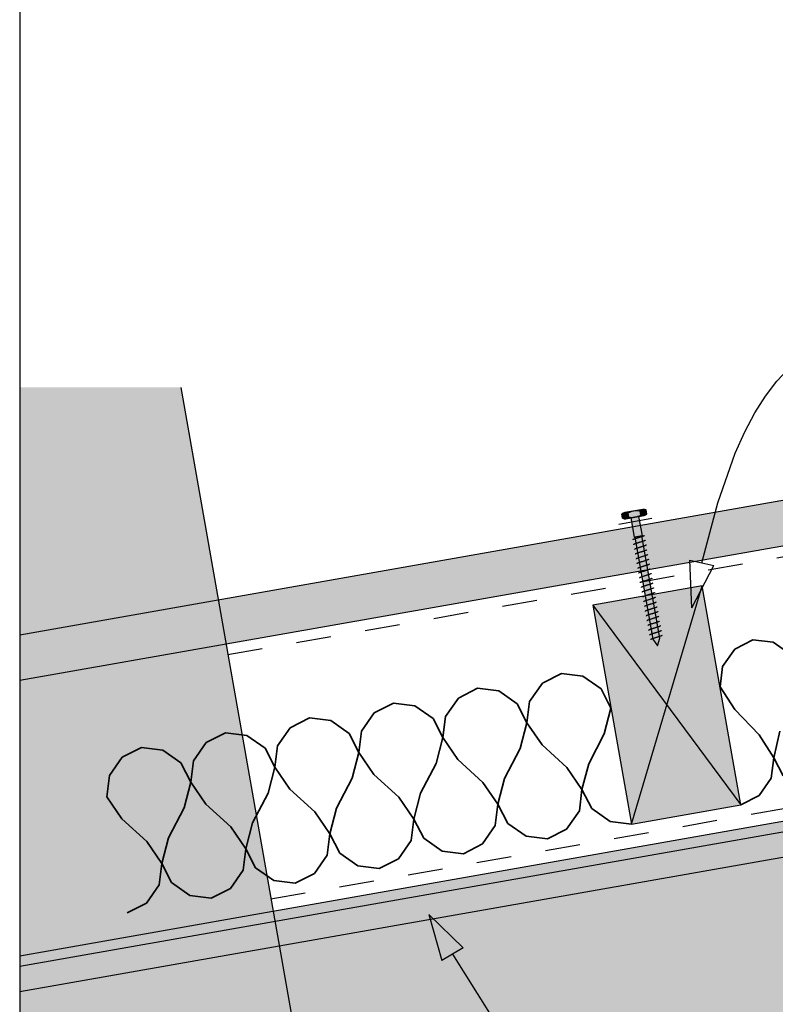
# Model space of a CAD drawing. Units: millimetres. Extents: x 5 to 290, y 1 to 196.
# Drawn here: x 5 to 66, y 89 to 168 of the extents above; entities that cross this region are included whole.
import ezdxf
from ezdxf.xclip import XClip

# ---------------------------------------------------------------- set-up
doc = ezdxf.new("R2010")
doc.units = ezdxf.units.MM
doc.header["$MEASUREMENT"] = 0
doc.header["$XCLIPFRAME"] = 2
doc.linetypes.add('Dashed', pattern=[5.644444, 2.822222, -2.822222])
doc.layers.add('Doc_ Floor', color=7, linetype='Continuous')

# ---------------------------------------------------------------- blocks, each defined once
blk = doc.blocks.new('Drawing_1_2', base_point=(-638.383, 293.974))
at = {"linetype": 'Continuous', "lineweight": 25}
blk.add_hatch(color=253, dxfattribs=at).paths.add_polyline_path([(287.742, 168.367), (5, 118.512), (5, 114.857), (287.742, 164.712)])
at = {"linetype": 'Continuous', "lineweight": 0}
for points in [[(5, 92.514), (5, 84.518), (10.231, 54.85), (287.742, 103.783), (287.742, 142.369)], [(287.742, 141.517), (5, 91.662), (5, 89.631), (287.742, 139.486)], [(5, 138.575), (5, 32.634), (36.726, 32.634), (27.733, 83.635), (21.501, 84.948), (33.27, 86.261), (27.038, 87.574), (18.045, 138.575)], [(53.77, 128.309), (53.828, 127.981, 0.333333), (54.32, 128.068), (54.262, 128.396, 0.333333)], [(55.479, 128.695), (54.001, 128.435), (54.088, 127.942), (55.565, 128.203)], [(55.247, 128.57, 0.166667), (54.262, 128.396), (54.32, 128.068, 0.166667), (55.305, 128.241)], [(55.739, 128.657, 0.333333), (55.247, 128.57), (55.305, 128.241, 0.333333), (55.797, 128.328)], [(54.499, 128.015), (54.776, 126.439), (55.433, 126.555), (55.155, 128.13)], [(54.809, 126.445), (56.268, 118.172), (56.667, 117.634), (56.859, 118.277), (55.4, 126.549)], [(51.418, 120.931), (54.544, 103.204), (63.407, 104.767), (60.282, 122.494)]]:
    blk.add_hatch(color=255, dxfattribs=at).paths.add_polyline_path(points)
at = {"linetype": 'Continuous'}
h = blk.add_hatch(dxfattribs=at)
h.set_pattern_fill('PLASTER_0002', color=256, style=0, pattern_type=2)
h.set_pattern_definition([(0, (-638.3833, 293.9743), (0, 1.7320508), [0, -1]), (0, (-637.8833, 294.8403), (0, 1.7320508), [0, -1])])
h.paths.add_polyline_path([(287.742, 141.517), (5, 91.662), (5, 89.631), (287.742, 139.486)])
for p, q in [((287.742, 168.367), (5, 118.512)), ((5, 114.857), (287.742, 164.712)), ((287.742, 142.369), (5, 92.514)), ((287.742, 141.517), (5, 91.662)), ((5, 89.631), (287.742, 139.486)), ((18.045, 138.575), (27.038, 87.574)), ((55.479, 128.695), (54.001, 128.435)), ((55.305, 128.241), (55.247, 128.57)), ((55.247, 128.57), (55.305, 128.241)), ((55.797, 128.328), (55.739, 128.657)), ((53.828, 127.981), (53.77, 128.309)), ((54.088, 127.942), (55.565, 128.203)), ((54.262, 128.396), (54.32, 128.068)), ((54.262, 128.396), (54.32, 128.068)), ((55.155, 128.13), (54.499, 128.015)), ((54.499, 128.015), (54.776, 126.439)), ((55.433, 126.555), (55.155, 128.13)), ((54.647, 126.223), (54.646, 126.217)), ((54.652, 126.229), (54.647, 126.223)), ((54.66, 126.236), (54.652, 126.229)), ((54.672, 126.244), (54.66, 126.236)), ((54.688, 126.252), (54.672, 126.244)), ((54.707, 126.261), (54.688, 126.252)), ((54.729, 126.271), (54.707, 126.261)), ((54.754, 126.28), (54.729, 126.271)), ((54.782, 126.291), (54.754, 126.28)), ((54.776, 126.439), (55.433, 126.555)), ((54.813, 126.302), (54.782, 126.291)), ((55.4, 126.549), (54.809, 126.445)), ((54.809, 126.445), (56.268, 118.172)), ((54.846, 126.313), (54.813, 126.302)), ((54.881, 126.325), (54.846, 126.313)), ((54.918, 126.337), (54.881, 126.325)), ((54.957, 126.349), (54.918, 126.337)), ((54.997, 126.362), (54.957, 126.349)), ((55.038, 126.375), (54.997, 126.362)), ((55.08, 126.388), (55.038, 126.375)), ((55.122, 126.401), (55.08, 126.388)), ((55.164, 126.413), (55.122, 126.401)), ((55.205, 126.426), (55.164, 126.413)), ((55.232, 126.028), (55.19, 126.015)), ((55.246, 126.439), (55.205, 126.426)), ((55.273, 126.041), (55.232, 126.028)), ((55.286, 126.452), (55.246, 126.439)), ((55.314, 126.054), (55.273, 126.041)), ((55.325, 126.464), (55.286, 126.452)), ((55.354, 126.066), (55.314, 126.054)), ((55.362, 126.476), (55.325, 126.464)), ((55.393, 126.079), (55.354, 126.066)), ((55.397, 126.488), (55.362, 126.476)), ((55.43, 126.091), (55.393, 126.079)), ((55.431, 126.499), (55.397, 126.488)), ((56.859, 118.277), (55.4, 126.549)), ((55.465, 126.102), (55.43, 126.091)), ((55.461, 126.51), (55.431, 126.499)), ((55.489, 126.521), (55.461, 126.51)), ((55.499, 126.114), (55.465, 126.102)), ((55.515, 126.531), (55.489, 126.521)), ((55.529, 126.125), (55.499, 126.114)), ((55.537, 126.54), (55.515, 126.531)), ((55.557, 126.135), (55.529, 126.125)), ((55.556, 126.549), (55.537, 126.54)), ((55.571, 126.557), (55.556, 126.549)), ((55.583, 126.145), (55.557, 126.135)), ((55.583, 126.565), (55.571, 126.557)), ((55.591, 126.572), (55.583, 126.565)), ((55.605, 126.155), (55.583, 126.145)), ((55.596, 126.578), (55.591, 126.572)), ((55.597, 126.584), (55.596, 126.578)), ((55.624, 126.163), (55.605, 126.155)), ((55.639, 126.172), (55.624, 126.163)), ((55.651, 126.179), (55.639, 126.172)), ((55.659, 126.186), (55.651, 126.179)), ((55.664, 126.193), (55.659, 126.186)), ((55.665, 126.198), (55.664, 126.193)), ((54.715, 125.838), (54.714, 125.832)), ((54.72, 125.844), (54.715, 125.838)), ((54.728, 125.851), (54.72, 125.844)), ((54.74, 125.859), (54.728, 125.851)), ((54.756, 125.867), (54.74, 125.859)), ((54.774, 125.876), (54.756, 125.867)), ((54.797, 125.885), (54.774, 125.876)), ((54.783, 125.452), (54.782, 125.447)), ((54.788, 125.459), (54.783, 125.452)), ((54.796, 125.466), (54.788, 125.459)), ((54.808, 125.473), (54.796, 125.466)), ((54.822, 125.895), (54.797, 125.885)), ((54.824, 125.482), (54.808, 125.473)), ((54.85, 125.906), (54.822, 125.895)), ((54.842, 125.49), (54.824, 125.482)), ((54.865, 125.5), (54.842, 125.49)), ((54.881, 125.917), (54.85, 125.906)), ((54.89, 125.51), (54.865, 125.5)), ((54.914, 125.928), (54.881, 125.917)), ((54.918, 125.52), (54.89, 125.51)), ((54.949, 125.94), (54.914, 125.928)), ((54.949, 125.531), (54.918, 125.52)), ((54.986, 125.952), (54.949, 125.94)), ((54.982, 125.543), (54.949, 125.531)), ((55.017, 125.554), (54.982, 125.543)), ((55.025, 125.964), (54.986, 125.952)), ((55.054, 125.566), (55.017, 125.554)), ((55.065, 125.977), (55.025, 125.964)), ((55.093, 125.579), (55.054, 125.566)), ((55.106, 125.989), (55.065, 125.977)), ((55.133, 125.591), (55.093, 125.579)), ((55.148, 126.002), (55.106, 125.989)), ((55.174, 125.604), (55.133, 125.591)), ((55.19, 126.015), (55.148, 126.002)), ((55.216, 125.617), (55.174, 125.604)), ((55.258, 125.63), (55.216, 125.617)), ((55.284, 125.232), (55.242, 125.219)), ((55.3, 125.643), (55.258, 125.63)), ((55.325, 125.244), (55.284, 125.232)), ((55.341, 125.656), (55.3, 125.643)), ((55.367, 125.257), (55.325, 125.244)), ((55.382, 125.668), (55.341, 125.656)), ((55.409, 125.27), (55.367, 125.257)), ((55.422, 125.681), (55.382, 125.668)), ((55.45, 125.283), (55.409, 125.27)), ((55.461, 125.693), (55.422, 125.681)), ((55.49, 125.296), (55.45, 125.283)), ((55.498, 125.705), (55.461, 125.693)), ((55.529, 125.308), (55.49, 125.296)), ((55.533, 125.717), (55.498, 125.705)), ((55.566, 125.32), (55.529, 125.308)), ((55.566, 125.728), (55.533, 125.717)), ((55.597, 125.739), (55.566, 125.728)), ((55.601, 125.332), (55.566, 125.32)), ((55.625, 125.75), (55.597, 125.739)), ((55.634, 125.343), (55.601, 125.332)), ((55.651, 125.76), (55.625, 125.75)), ((55.665, 125.354), (55.634, 125.343)), ((55.673, 125.769), (55.651, 125.76)), ((55.693, 125.364), (55.665, 125.354)), ((55.692, 125.778), (55.673, 125.769)), ((55.707, 125.786), (55.692, 125.778)), ((55.718, 125.374), (55.693, 125.364)), ((55.719, 125.794), (55.707, 125.786)), ((55.741, 125.384), (55.718, 125.374)), ((55.727, 125.801), (55.719, 125.794)), ((55.732, 125.807), (55.727, 125.801)), ((55.733, 125.813), (55.732, 125.807)), ((55.759, 125.393), (55.741, 125.384)), ((55.775, 125.401), (55.759, 125.393)), ((55.787, 125.409), (55.775, 125.401)), ((55.795, 125.416), (55.787, 125.409)), ((55.8, 125.422), (55.795, 125.416)), ((55.801, 125.428), (55.8, 125.422)), ((54.851, 125.067), (54.85, 125.061)), ((54.856, 125.073), (54.851, 125.067)), ((54.864, 125.08), (54.856, 125.073)), ((54.876, 125.088), (54.864, 125.08)), ((54.891, 125.096), (54.876, 125.088)), ((54.91, 125.105), (54.891, 125.096)), ((54.933, 125.114), (54.91, 125.105)), ((54.919, 124.682), (54.918, 124.676)), ((54.924, 124.688), (54.919, 124.682)), ((54.932, 124.695), (54.924, 124.688)), ((54.944, 124.703), (54.932, 124.695)), ((54.958, 125.124), (54.933, 125.114)), ((54.959, 124.711), (54.944, 124.703)), ((54.986, 125.135), (54.958, 125.124)), ((54.978, 124.72), (54.959, 124.711)), ((55, 124.729), (54.978, 124.72)), ((55.017, 125.146), (54.986, 125.135)), ((55.026, 124.739), (55, 124.729)), ((55.05, 125.157), (55.017, 125.146)), ((55.054, 124.75), (55.026, 124.739)), ((55.085, 125.169), (55.05, 125.157)), ((55.084, 124.76), (55.054, 124.75)), ((55.118, 124.772), (55.084, 124.76)), ((55.122, 125.181), (55.085, 125.169)), ((55.153, 124.784), (55.118, 124.772)), ((55.161, 125.193), (55.122, 125.181)), ((55.19, 124.796), (55.153, 124.784)), ((55.201, 125.206), (55.161, 125.193)), ((55.229, 124.808), (55.19, 124.796)), ((55.242, 125.219), (55.201, 125.206)), ((55.269, 124.821), (55.229, 124.808)), ((55.31, 124.833), (55.269, 124.821)), ((55.337, 124.435), (55.297, 124.423)), ((55.351, 124.846), (55.31, 124.833)), ((55.378, 124.448), (55.337, 124.435)), ((55.393, 124.859), (55.351, 124.846)), ((55.419, 124.461), (55.378, 124.448)), ((55.435, 124.872), (55.393, 124.859)), ((55.461, 124.474), (55.419, 124.461)), ((55.477, 124.885), (55.435, 124.872)), ((55.503, 124.487), (55.461, 124.474)), ((55.518, 124.898), (55.477, 124.885)), ((55.545, 124.5), (55.503, 124.487)), ((55.558, 124.91), (55.518, 124.898)), ((55.586, 124.512), (55.545, 124.5)), ((55.597, 124.923), (55.558, 124.91)), ((55.626, 124.525), (55.586, 124.512)), ((55.634, 124.935), (55.597, 124.923)), ((55.665, 124.537), (55.626, 124.525)), ((55.669, 124.946), (55.634, 124.935)), ((55.702, 124.549), (55.665, 124.537)), ((55.702, 124.958), (55.669, 124.946)), ((55.733, 124.969), (55.702, 124.958)), ((55.737, 124.561), (55.702, 124.549)), ((55.761, 124.979), (55.733, 124.969)), ((55.77, 124.572), (55.737, 124.561)), ((55.786, 124.989), (55.761, 124.979)), ((55.801, 124.583), (55.77, 124.572)), ((55.809, 124.999), (55.786, 124.989)), ((55.829, 124.594), (55.801, 124.583)), ((55.827, 125.007), (55.809, 124.999)), ((55.843, 125.016), (55.827, 125.007)), ((55.854, 124.604), (55.829, 124.594)), ((55.855, 125.023), (55.843, 125.016)), ((55.876, 124.613), (55.854, 124.604)), ((55.863, 125.03), (55.855, 125.023)), ((55.868, 125.037), (55.863, 125.03)), ((55.869, 125.042), (55.868, 125.037)), ((55.895, 124.622), (55.876, 124.613)), ((55.911, 124.63), (55.895, 124.622)), ((55.923, 124.638), (55.911, 124.63)), ((55.931, 124.645), (55.923, 124.638)), ((55.936, 124.651), (55.931, 124.645)), ((55.937, 124.657), (55.936, 124.651)), ((54.987, 124.296), (54.986, 124.291)), ((54.992, 124.303), (54.987, 124.296)), ((55, 124.31), (54.992, 124.303)), ((55.012, 124.317), (55, 124.31)), ((55.027, 124.325), (55.012, 124.317)), ((55.046, 124.334), (55.027, 124.325)), ((55.068, 124.344), (55.046, 124.334)), ((55.055, 123.911), (55.054, 123.905)), ((55.06, 123.917), (55.055, 123.911)), ((55.068, 123.924), (55.06, 123.917)), ((55.094, 124.354), (55.068, 124.344)), ((55.08, 123.932), (55.068, 123.924)), ((55.095, 123.94), (55.08, 123.932)), ((55.122, 124.364), (55.094, 124.354)), ((55.114, 123.949), (55.095, 123.94)), ((55.136, 123.958), (55.114, 123.949)), ((55.152, 124.375), (55.122, 124.364)), ((55.162, 123.968), (55.136, 123.958)), ((55.186, 124.386), (55.152, 124.375)), ((55.19, 123.979), (55.162, 123.968)), ((55.221, 124.398), (55.186, 124.386)), ((55.22, 123.99), (55.19, 123.979)), ((55.254, 124.001), (55.22, 123.99)), ((55.258, 124.41), (55.221, 124.398)), ((55.289, 124.013), (55.254, 124.001)), ((55.297, 124.423), (55.258, 124.41)), ((55.326, 124.025), (55.289, 124.013)), ((55.365, 124.037), (55.326, 124.025)), ((55.394, 123.64), (55.357, 123.627)), ((55.405, 124.05), (55.365, 124.037)), ((55.433, 123.652), (55.394, 123.64)), ((55.446, 124.063), (55.405, 124.05)), ((55.473, 123.664), (55.433, 123.652)), ((55.487, 124.075), (55.446, 124.063)), ((55.514, 123.677), (55.473, 123.664)), ((55.529, 124.088), (55.487, 124.075)), ((55.555, 123.69), (55.514, 123.677)), ((55.571, 124.101), (55.529, 124.088)), ((55.597, 123.703), (55.555, 123.69)), ((55.613, 124.114), (55.571, 124.101)), ((55.639, 123.716), (55.597, 123.703)), ((55.654, 124.127), (55.613, 124.114)), ((55.681, 123.729), (55.639, 123.716)), ((55.694, 124.139), (55.654, 124.127)), ((55.722, 123.742), (55.681, 123.729)), ((55.733, 124.152), (55.694, 124.139)), ((55.762, 123.754), (55.722, 123.742)), ((55.77, 124.164), (55.733, 124.152)), ((55.801, 123.766), (55.762, 123.754)), ((55.805, 124.176), (55.77, 124.164)), ((55.838, 123.779), (55.801, 123.766)), ((55.838, 124.187), (55.805, 124.176)), ((55.869, 124.198), (55.838, 124.187)), ((55.873, 123.79), (55.838, 123.779)), ((55.897, 124.208), (55.869, 124.198)), ((55.906, 123.802), (55.873, 123.79)), ((55.922, 124.218), (55.897, 124.208)), ((55.937, 123.813), (55.906, 123.802)), ((55.944, 124.228), (55.922, 124.218)), ((55.965, 123.823), (55.937, 123.813)), ((55.963, 124.237), (55.944, 124.228)), ((55.979, 124.245), (55.963, 124.237)), ((55.99, 123.833), (55.965, 123.823)), ((55.991, 124.253), (55.979, 124.245)), ((56.012, 123.842), (55.99, 123.833)), ((55.999, 124.26), (55.991, 124.253)), ((56.004, 124.266), (55.999, 124.26)), ((56.005, 124.272), (56.004, 124.266)), ((56.031, 123.851), (56.012, 123.842)), ((56.047, 123.86), (56.031, 123.851)), ((56.059, 123.867), (56.047, 123.86)), ((56.067, 123.874), (56.059, 123.867)), ((56.072, 123.88), (56.067, 123.874)), ((56.073, 123.886), (56.072, 123.88)), ((55.123, 123.526), (55.122, 123.52)), ((55.127, 123.532), (55.123, 123.526)), ((55.136, 123.539), (55.127, 123.532)), ((55.148, 123.546), (55.136, 123.539)), ((55.163, 123.555), (55.148, 123.546)), ((55.182, 123.564), (55.163, 123.555)), ((55.204, 123.573), (55.182, 123.564)), ((55.191, 123.14), (55.19, 123.134)), ((55.195, 123.147), (55.191, 123.14)), ((55.204, 123.154), (55.195, 123.147)), ((55.23, 123.583), (55.204, 123.573)), ((55.216, 123.161), (55.204, 123.154)), ((55.231, 123.169), (55.216, 123.161)), ((55.258, 123.593), (55.23, 123.583)), ((55.25, 123.178), (55.231, 123.169)), ((55.272, 123.188), (55.25, 123.178)), ((55.288, 123.604), (55.258, 123.593)), ((55.297, 123.198), (55.272, 123.188)), ((55.321, 123.616), (55.288, 123.604)), ((55.326, 123.208), (55.297, 123.198)), ((55.357, 123.627), (55.321, 123.616)), ((55.356, 123.219), (55.326, 123.208)), ((55.389, 123.23), (55.356, 123.219)), ((55.425, 123.242), (55.389, 123.23)), ((55.457, 122.845), (55.424, 122.834)), ((55.462, 123.254), (55.425, 123.242)), ((55.493, 122.857), (55.457, 122.845)), ((55.501, 123.267), (55.462, 123.254)), ((55.53, 122.869), (55.493, 122.857)), ((55.541, 123.279), (55.501, 123.267)), ((55.569, 122.881), (55.53, 122.869)), ((55.582, 123.292), (55.541, 123.279)), ((55.609, 122.894), (55.569, 122.881)), ((55.623, 123.305), (55.582, 123.292)), ((55.65, 122.907), (55.609, 122.894)), ((55.665, 123.318), (55.623, 123.305)), ((55.691, 122.919), (55.65, 122.907)), ((55.707, 123.331), (55.665, 123.318)), ((55.733, 122.932), (55.691, 122.919)), ((55.749, 123.343), (55.707, 123.331)), ((55.775, 122.945), (55.733, 122.932)), ((55.79, 123.356), (55.749, 123.343)), ((55.817, 122.958), (55.775, 122.945)), ((55.83, 123.369), (55.79, 123.356)), ((55.858, 122.971), (55.817, 122.958)), ((55.869, 123.381), (55.83, 123.369)), ((55.898, 122.983), (55.858, 122.971)), ((55.906, 123.393), (55.869, 123.381)), ((55.937, 122.996), (55.898, 122.983)), ((55.941, 123.405), (55.906, 123.393)), ((55.974, 123.008), (55.937, 122.996)), ((55.974, 123.416), (55.941, 123.405)), ((56.005, 123.427), (55.974, 123.416)), ((56.009, 123.02), (55.974, 123.008)), ((56.033, 123.438), (56.005, 123.427)), ((56.042, 123.031), (56.009, 123.02)), ((56.058, 123.448), (56.033, 123.438)), ((56.073, 123.042), (56.042, 123.031)), ((56.08, 123.457), (56.058, 123.448)), ((56.101, 123.052), (56.073, 123.042)), ((56.099, 123.466), (56.08, 123.457)), ((56.115, 123.474), (56.099, 123.466)), ((56.126, 123.062), (56.101, 123.052)), ((56.127, 123.482), (56.115, 123.474)), ((56.148, 123.072), (56.126, 123.062)), ((56.135, 123.489), (56.127, 123.482)), ((56.14, 123.495), (56.135, 123.489)), ((56.141, 123.501), (56.14, 123.495)), ((56.167, 123.081), (56.148, 123.072)), ((56.183, 123.089), (56.167, 123.081)), ((56.195, 123.096), (56.183, 123.089)), ((56.203, 123.103), (56.195, 123.096)), ((56.208, 123.11), (56.203, 123.103)), ((56.209, 123.115), (56.208, 123.11)), ((60.282, 122.494), (51.418, 120.931)), ((54.544, 103.204), (60.282, 122.494)), ((55.259, 122.755), (55.258, 122.749)), ((55.263, 122.761), (55.259, 122.755)), ((55.272, 122.768), (55.263, 122.761)), ((55.284, 122.776), (55.272, 122.768)), ((55.299, 122.784), (55.284, 122.776)), ((55.318, 122.793), (55.299, 122.784)), ((55.34, 122.802), (55.318, 122.793)), ((55.327, 122.369), (55.326, 122.364)), ((55.331, 122.376), (55.327, 122.369)), ((55.34, 122.383), (55.331, 122.376)), ((55.365, 122.812), (55.34, 122.802)), ((55.352, 122.39), (55.34, 122.383)), ((55.367, 122.399), (55.352, 122.39)), ((55.393, 122.823), (55.365, 122.812)), ((55.386, 122.408), (55.367, 122.399)), ((55.408, 122.417), (55.386, 122.408)), ((55.424, 122.834), (55.393, 122.823)), ((55.433, 122.427), (55.408, 122.417)), ((55.461, 122.437), (55.433, 122.427)), ((55.492, 122.448), (55.461, 122.437)), ((55.501, 122.042), (55.476, 122.032)), ((55.525, 122.46), (55.492, 122.448)), ((55.529, 122.052), (55.501, 122.042)), ((55.561, 122.471), (55.525, 122.46)), ((55.56, 122.063), (55.529, 122.052)), ((55.593, 122.074), (55.56, 122.063)), ((55.598, 122.483), (55.561, 122.471)), ((55.629, 122.086), (55.593, 122.074)), ((55.636, 122.496), (55.598, 122.483)), ((55.666, 122.098), (55.629, 122.086)), ((55.677, 122.508), (55.636, 122.496)), ((55.704, 122.11), (55.666, 122.098)), ((55.718, 122.521), (55.677, 122.508)), ((55.744, 122.123), (55.704, 122.11)), ((55.759, 122.534), (55.718, 122.521)), ((55.785, 122.136), (55.744, 122.123)), ((55.801, 122.547), (55.759, 122.534)), ((55.827, 122.149), (55.785, 122.136)), ((55.843, 122.56), (55.801, 122.547)), ((55.869, 122.162), (55.827, 122.149)), ((55.885, 122.573), (55.843, 122.56)), ((55.911, 122.174), (55.869, 122.162)), ((55.926, 122.585), (55.885, 122.573)), ((55.953, 122.187), (55.911, 122.174)), ((55.966, 122.598), (55.926, 122.585)), ((55.994, 122.2), (55.953, 122.187)), ((56.005, 122.61), (55.966, 122.598)), ((56.034, 122.213), (55.994, 122.2)), ((56.042, 122.622), (56.005, 122.61)), ((56.072, 122.225), (56.034, 122.213)), ((56.077, 122.634), (56.042, 122.622)), ((56.11, 122.237), (56.072, 122.225)), ((56.11, 122.646), (56.077, 122.634)), ((56.141, 122.656), (56.11, 122.646)), ((56.145, 122.249), (56.11, 122.237)), ((56.169, 122.667), (56.141, 122.656)), ((56.178, 122.26), (56.145, 122.249)), ((56.194, 122.677), (56.169, 122.667)), ((56.209, 122.271), (56.178, 122.26)), ((56.216, 122.686), (56.194, 122.677)), ((56.237, 122.282), (56.209, 122.271)), ((56.235, 122.695), (56.216, 122.686)), ((56.251, 122.703), (56.235, 122.695)), ((56.262, 122.292), (56.237, 122.282)), ((56.263, 122.711), (56.251, 122.703)), ((56.284, 122.301), (56.262, 122.292)), ((56.271, 122.718), (56.263, 122.711)), ((56.276, 122.724), (56.271, 122.718)), ((56.277, 122.73), (56.276, 122.724)), ((56.303, 122.31), (56.284, 122.301)), ((56.319, 122.318), (56.303, 122.31)), ((56.331, 122.326), (56.319, 122.318)), ((56.339, 122.333), (56.331, 122.326)), ((56.344, 122.339), (56.339, 122.333)), ((56.344, 122.345), (56.344, 122.339)), ((63.407, 104.767), (60.282, 122.494)), ((55.395, 121.984), (55.394, 121.978)), ((55.399, 121.99), (55.395, 121.984)), ((55.408, 121.997), (55.399, 121.99)), ((55.42, 122.005), (55.408, 121.997)), ((55.435, 122.013), (55.42, 122.005)), ((55.454, 122.022), (55.435, 122.013)), ((55.476, 122.032), (55.454, 122.022)), ((55.463, 121.599), (55.462, 121.593)), ((55.467, 121.605), (55.463, 121.599)), ((55.476, 121.612), (55.467, 121.605)), ((55.488, 121.62), (55.476, 121.612)), ((55.503, 121.628), (55.488, 121.62)), ((55.522, 121.637), (55.503, 121.628)), ((55.544, 121.646), (55.522, 121.637)), ((55.569, 121.656), (55.544, 121.646)), ((55.571, 121.243), (55.555, 121.234)), ((55.597, 121.667), (55.569, 121.656)), ((55.59, 121.251), (55.571, 121.243)), ((55.612, 121.261), (55.59, 121.251)), ((55.628, 121.678), (55.597, 121.667)), ((55.637, 121.271), (55.612, 121.261)), ((55.661, 121.689), (55.628, 121.678)), ((55.665, 121.281), (55.637, 121.271)), ((55.696, 121.701), (55.661, 121.689)), ((55.696, 121.292), (55.665, 121.281)), ((55.734, 121.713), (55.696, 121.701)), ((55.729, 121.304), (55.696, 121.292)), ((55.764, 121.315), (55.729, 121.304)), ((55.772, 121.725), (55.734, 121.713)), ((55.802, 121.327), (55.764, 121.315)), ((55.812, 121.738), (55.772, 121.725)), ((55.84, 121.34), (55.802, 121.327)), ((55.853, 121.75), (55.812, 121.738)), ((55.88, 121.352), (55.84, 121.34)), ((55.895, 121.763), (55.853, 121.75)), ((55.921, 121.365), (55.88, 121.352)), ((55.937, 121.776), (55.895, 121.763)), ((55.963, 121.378), (55.921, 121.365)), ((55.979, 121.789), (55.937, 121.776)), ((56.005, 121.391), (55.963, 121.378)), ((56.021, 121.802), (55.979, 121.789)), ((56.047, 121.404), (56.005, 121.391)), ((56.062, 121.815), (56.021, 121.802)), ((56.089, 121.417), (56.047, 121.404)), ((56.102, 121.827), (56.062, 121.815)), ((56.13, 121.429), (56.089, 121.417)), ((56.14, 121.84), (56.102, 121.827)), ((56.17, 121.442), (56.13, 121.429)), ((56.178, 121.852), (56.14, 121.84)), ((56.208, 121.454), (56.17, 121.442)), ((56.213, 121.863), (56.178, 121.852)), ((56.246, 121.466), (56.208, 121.454)), ((56.246, 121.875), (56.213, 121.863)), ((56.277, 121.886), (56.246, 121.875)), ((56.281, 121.478), (56.246, 121.466)), ((56.305, 121.896), (56.277, 121.886)), ((56.314, 121.489), (56.281, 121.478)), ((56.33, 121.906), (56.305, 121.896)), ((56.345, 121.5), (56.314, 121.489)), ((56.352, 121.916), (56.33, 121.906)), ((56.373, 121.511), (56.345, 121.5)), ((56.371, 121.924), (56.352, 121.916)), ((56.387, 121.933), (56.371, 121.924)), ((56.398, 121.521), (56.373, 121.511)), ((56.398, 121.94), (56.387, 121.933)), ((56.407, 121.947), (56.398, 121.94)), ((56.42, 121.53), (56.398, 121.521)), ((56.412, 121.954), (56.407, 121.947)), ((56.412, 121.959), (56.412, 121.954)), ((56.439, 121.539), (56.42, 121.53)), ((56.454, 121.547), (56.439, 121.539)), ((56.466, 121.555), (56.454, 121.547)), ((56.475, 121.562), (56.466, 121.555)), ((56.479, 121.568), (56.475, 121.562)), ((56.48, 121.574), (56.479, 121.568)), ((51.418, 120.931), (63.407, 104.767)), ((51.418, 120.931), (54.544, 103.204)), ((55.535, 121.22), (55.53, 121.213)), ((55.53, 121.213), (55.53, 121.208)), ((55.544, 121.227), (55.535, 121.22)), ((55.555, 121.234), (55.544, 121.227)), ((55.603, 120.834), (55.598, 120.828)), ((55.598, 120.828), (55.598, 120.822)), ((55.611, 120.841), (55.603, 120.834)), ((55.623, 120.849), (55.611, 120.841)), ((55.639, 120.857), (55.623, 120.849)), ((55.658, 120.866), (55.639, 120.857)), ((55.68, 120.875), (55.658, 120.866)), ((55.671, 120.449), (55.666, 120.443)), ((55.679, 120.456), (55.671, 120.449)), ((55.691, 120.464), (55.679, 120.456)), ((55.705, 120.885), (55.68, 120.875)), ((55.707, 120.472), (55.691, 120.464)), ((55.733, 120.896), (55.705, 120.885)), ((55.726, 120.481), (55.707, 120.472)), ((55.748, 120.49), (55.726, 120.481)), ((55.764, 120.907), (55.733, 120.896)), ((55.773, 120.5), (55.748, 120.49)), ((55.797, 120.918), (55.764, 120.907)), ((55.801, 120.511), (55.773, 120.5)), ((55.832, 120.93), (55.797, 120.918)), ((55.832, 120.522), (55.801, 120.511)), ((55.87, 120.942), (55.832, 120.93)), ((55.865, 120.533), (55.832, 120.522)), ((55.9, 120.545), (55.865, 120.533)), ((55.908, 120.954), (55.87, 120.942)), ((55.937, 120.557), (55.9, 120.545)), ((55.948, 120.967), (55.908, 120.954)), ((55.976, 120.569), (55.937, 120.557)), ((55.989, 120.98), (55.948, 120.967)), ((56.016, 120.582), (55.976, 120.569)), ((56.031, 120.993), (55.989, 120.98)), ((56.057, 120.594), (56.016, 120.582)), ((56.073, 121.005), (56.031, 120.993)), ((56.099, 120.607), (56.057, 120.594)), ((56.115, 121.018), (56.073, 121.005)), ((56.141, 120.62), (56.099, 120.607)), ((56.157, 121.031), (56.115, 121.018)), ((56.183, 120.633), (56.141, 120.62)), ((56.198, 121.044), (56.157, 121.031)), ((56.224, 120.646), (56.183, 120.633)), ((56.238, 121.057), (56.198, 121.044)), ((56.265, 120.659), (56.224, 120.646)), ((56.276, 121.069), (56.238, 121.057)), ((56.306, 120.671), (56.265, 120.659)), ((56.313, 121.081), (56.276, 121.069)), ((56.344, 120.684), (56.306, 120.671)), ((56.349, 121.093), (56.313, 121.081)), ((56.381, 120.696), (56.344, 120.684)), ((56.382, 121.104), (56.349, 121.093)), ((56.417, 120.707), (56.381, 120.696)), ((56.413, 121.115), (56.382, 121.104)), ((56.441, 121.126), (56.413, 121.115)), ((56.45, 120.719), (56.417, 120.707)), ((56.466, 121.135), (56.441, 121.126)), ((56.481, 120.73), (56.45, 120.719)), ((56.488, 121.145), (56.466, 121.135)), ((56.509, 120.74), (56.481, 120.73)), ((56.507, 121.154), (56.488, 121.145)), ((56.522, 121.162), (56.507, 121.154)), ((56.534, 120.75), (56.509, 120.74)), ((56.534, 121.17), (56.522, 121.162)), ((56.543, 121.177), (56.534, 121.17)), ((56.556, 120.76), (56.534, 120.75)), ((56.547, 121.183), (56.543, 121.177)), ((56.548, 121.189), (56.547, 121.183)), ((56.575, 120.768), (56.556, 120.76)), ((56.59, 120.777), (56.575, 120.768)), ((56.602, 120.784), (56.59, 120.777)), ((56.611, 120.791), (56.602, 120.784)), ((56.615, 120.798), (56.611, 120.791)), ((56.616, 120.803), (56.615, 120.798)), ((55.666, 120.443), (55.665, 120.437)), ((55.734, 120.057), (55.733, 120.052)), ((55.739, 120.064), (55.734, 120.057)), ((55.747, 120.071), (55.739, 120.064)), ((55.759, 120.078), (55.747, 120.071)), ((55.775, 120.087), (55.759, 120.078)), ((55.794, 120.095), (55.775, 120.087)), ((55.816, 120.105), (55.794, 120.095)), ((55.802, 119.672), (55.801, 119.666)), ((55.807, 119.678), (55.802, 119.672)), ((55.815, 119.685), (55.807, 119.678)), ((55.827, 119.693), (55.815, 119.685)), ((55.841, 120.115), (55.816, 120.105)), ((55.843, 119.701), (55.827, 119.693)), ((55.869, 120.125), (55.841, 120.115)), ((55.862, 119.71), (55.843, 119.701)), ((55.884, 119.719), (55.862, 119.71)), ((55.9, 120.136), (55.869, 120.125)), ((55.909, 119.729), (55.884, 119.719)), ((55.933, 120.148), (55.9, 120.136)), ((55.937, 119.74), (55.909, 119.729)), ((55.968, 120.159), (55.933, 120.148)), ((55.968, 119.751), (55.937, 119.74)), ((56.005, 120.171), (55.968, 120.159)), ((56.001, 119.762), (55.968, 119.751)), ((56.036, 119.774), (56.001, 119.762)), ((56.044, 120.184), (56.005, 120.171)), ((56.073, 119.786), (56.036, 119.774)), ((56.084, 120.196), (56.044, 120.184)), ((56.112, 119.798), (56.073, 119.786)), ((56.125, 120.209), (56.084, 120.196)), ((56.152, 119.811), (56.112, 119.798)), ((56.167, 120.222), (56.125, 120.209)), ((56.193, 119.824), (56.152, 119.811)), ((56.209, 120.235), (56.167, 120.222)), ((56.235, 119.836), (56.193, 119.824)), ((56.251, 120.248), (56.209, 120.235)), ((56.277, 119.849), (56.235, 119.836)), ((56.292, 120.261), (56.251, 120.248)), ((56.319, 119.862), (56.277, 119.849)), ((56.333, 120.273), (56.292, 120.261)), ((56.36, 119.875), (56.319, 119.862)), ((56.373, 120.286), (56.333, 120.273)), ((56.401, 119.888), (56.36, 119.875)), ((56.412, 120.298), (56.373, 120.286)), ((56.441, 119.901), (56.401, 119.888)), ((56.449, 120.31), (56.412, 120.298)), ((56.48, 119.913), (56.441, 119.901)), ((56.485, 120.322), (56.449, 120.31)), ((56.517, 119.925), (56.48, 119.913)), ((56.518, 120.333), (56.485, 120.322)), ((56.553, 119.937), (56.517, 119.925)), ((56.549, 120.344), (56.518, 120.333)), ((56.577, 120.355), (56.549, 120.344)), ((56.586, 119.948), (56.553, 119.937)), ((56.602, 120.365), (56.577, 120.355)), ((56.616, 119.959), (56.586, 119.948)), ((56.624, 120.374), (56.602, 120.365)), ((56.645, 119.969), (56.616, 119.959)), ((56.643, 120.383), (56.624, 120.374)), ((56.658, 120.391), (56.643, 120.383)), ((56.67, 119.979), (56.645, 119.969)), ((56.67, 120.399), (56.658, 120.391)), ((56.679, 120.406), (56.67, 120.399)), ((56.692, 119.989), (56.67, 119.979)), ((56.683, 120.412), (56.679, 120.406)), ((56.684, 120.418), (56.683, 120.412)), ((56.711, 119.998), (56.692, 119.989)), ((56.726, 120.006), (56.711, 119.998)), ((56.738, 120.014), (56.726, 120.006)), ((56.747, 120.021), (56.738, 120.014)), ((56.751, 120.027), (56.747, 120.021)), ((56.752, 120.033), (56.751, 120.027)), ((56.82, 119.647), (56.819, 119.642)), ((55.87, 119.287), (55.869, 119.281)), ((55.875, 119.293), (55.87, 119.287)), ((55.883, 119.3), (55.875, 119.293)), ((55.895, 119.308), (55.883, 119.3)), ((55.911, 119.316), (55.895, 119.308)), ((55.93, 119.325), (55.911, 119.316)), ((55.952, 119.334), (55.93, 119.325)), ((55.938, 118.901), (55.937, 118.896)), ((55.943, 118.908), (55.938, 118.901)), ((55.951, 118.915), (55.943, 118.908)), ((55.963, 118.922), (55.951, 118.915)), ((55.977, 119.344), (55.952, 119.334)), ((55.979, 118.93), (55.963, 118.922)), ((56.005, 119.354), (55.977, 119.344)), ((55.998, 118.939), (55.979, 118.93)), ((56.02, 118.949), (55.998, 118.939)), ((56.036, 119.365), (56.005, 119.354)), ((56.045, 118.959), (56.02, 118.949)), ((56.069, 119.377), (56.036, 119.365)), ((56.073, 118.969), (56.045, 118.959)), ((56.104, 119.389), (56.069, 119.377)), ((56.104, 118.98), (56.073, 118.969)), ((56.141, 119.401), (56.104, 119.389)), ((56.137, 118.991), (56.104, 118.98)), ((56.172, 119.003), (56.137, 118.991)), ((56.18, 119.413), (56.141, 119.401)), ((56.209, 119.015), (56.172, 119.003)), ((56.22, 119.426), (56.18, 119.413)), ((56.248, 119.028), (56.209, 119.015)), ((56.261, 119.438), (56.22, 119.426)), ((56.288, 119.04), (56.248, 119.028)), ((56.303, 119.451), (56.261, 119.438)), ((56.329, 119.053), (56.288, 119.04)), ((56.345, 119.464), (56.303, 119.451)), ((56.371, 119.066), (56.329, 119.053)), ((56.387, 119.477), (56.345, 119.464)), ((56.413, 119.079), (56.371, 119.066)), ((56.428, 119.49), (56.387, 119.477)), ((56.455, 119.092), (56.413, 119.079)), ((56.469, 119.503), (56.428, 119.49)), ((56.496, 119.104), (56.455, 119.092)), ((56.509, 119.515), (56.469, 119.503)), ((56.537, 119.117), (56.496, 119.104)), ((56.548, 119.528), (56.509, 119.515)), ((56.577, 119.13), (56.537, 119.117)), ((56.585, 119.54), (56.548, 119.528)), ((56.616, 119.142), (56.577, 119.13)), ((56.621, 119.551), (56.585, 119.54)), ((56.653, 119.154), (56.616, 119.142)), ((56.654, 119.563), (56.621, 119.551)), ((56.688, 119.166), (56.653, 119.154)), ((56.684, 119.574), (56.654, 119.563)), ((56.712, 119.584), (56.684, 119.574)), ((56.722, 119.177), (56.688, 119.166)), ((56.738, 119.594), (56.712, 119.584)), ((56.752, 119.188), (56.722, 119.177)), ((56.76, 119.603), (56.738, 119.594)), ((56.78, 119.199), (56.752, 119.188)), ((56.779, 119.612), (56.76, 119.603)), ((56.794, 119.621), (56.779, 119.612)), ((56.806, 119.209), (56.78, 119.199)), ((56.806, 119.628), (56.794, 119.621)), ((56.815, 119.635), (56.806, 119.628)), ((56.828, 119.218), (56.806, 119.209)), ((56.819, 119.642), (56.815, 119.635)), ((56.847, 119.227), (56.828, 119.218)), ((56.862, 119.235), (56.847, 119.227)), ((56.874, 119.243), (56.862, 119.235)), ((56.882, 119.25), (56.874, 119.243)), ((56.887, 119.256), (56.882, 119.25)), ((56.888, 119.262), (56.887, 119.256)), ((56.93, 118.85), (56.915, 118.842)), ((56.942, 118.857), (56.93, 118.85)), ((56.95, 118.864), (56.942, 118.857)), ((56.955, 118.871), (56.95, 118.864)), ((56.956, 118.876), (56.955, 118.871)), ((56.006, 118.516), (56.005, 118.51)), ((56.011, 118.522), (56.006, 118.516)), ((56.019, 118.529), (56.011, 118.522)), ((56.031, 118.537), (56.019, 118.529)), ((56.047, 118.545), (56.031, 118.537)), ((56.066, 118.554), (56.047, 118.545)), ((56.088, 118.563), (56.066, 118.554)), ((56.099, 118.151), (56.087, 118.144)), ((56.113, 118.573), (56.088, 118.563)), ((56.115, 118.16), (56.099, 118.151)), ((56.141, 118.584), (56.113, 118.573)), ((56.133, 118.169), (56.115, 118.16)), ((56.156, 118.178), (56.133, 118.169)), ((56.172, 118.595), (56.141, 118.584)), ((56.181, 118.188), (56.156, 118.178)), ((56.205, 118.606), (56.172, 118.595)), ((56.209, 118.198), (56.181, 118.188)), ((56.24, 118.618), (56.205, 118.606)), ((56.24, 118.209), (56.209, 118.198)), ((56.277, 118.63), (56.24, 118.618)), ((56.273, 118.221), (56.24, 118.209)), ((56.268, 118.172), (56.667, 117.634)), ((56.308, 118.232), (56.273, 118.221)), ((56.316, 118.642), (56.277, 118.63)), ((56.345, 118.245), (56.308, 118.232)), ((56.356, 118.655), (56.316, 118.642)), ((56.384, 118.257), (56.345, 118.245)), ((56.397, 118.668), (56.356, 118.655)), ((56.424, 118.269), (56.384, 118.257)), ((56.439, 118.68), (56.397, 118.668)), ((56.465, 118.282), (56.424, 118.269)), ((56.481, 118.693), (56.439, 118.68)), ((56.507, 118.295), (56.465, 118.282)), ((56.523, 118.706), (56.481, 118.693)), ((56.549, 118.308), (56.507, 118.295)), ((56.564, 118.719), (56.523, 118.706)), ((56.591, 118.321), (56.549, 118.308)), ((56.605, 118.732), (56.564, 118.719)), ((56.632, 118.334), (56.591, 118.321)), ((56.645, 118.744), (56.605, 118.732)), ((56.673, 118.347), (56.632, 118.334)), ((56.684, 118.757), (56.645, 118.744)), ((56.667, 117.634), (56.859, 118.277)), ((56.713, 118.359), (56.673, 118.347)), ((56.721, 118.769), (56.684, 118.757)), ((56.752, 118.371), (56.713, 118.359)), ((56.756, 118.781), (56.721, 118.769)), ((56.789, 118.384), (56.752, 118.371)), ((56.79, 118.792), (56.756, 118.781)), ((56.824, 118.395), (56.789, 118.384)), ((56.82, 118.803), (56.79, 118.792)), ((56.848, 118.813), (56.82, 118.803)), ((56.858, 118.407), (56.824, 118.395)), ((56.874, 118.823), (56.848, 118.813)), ((56.888, 118.418), (56.858, 118.407)), ((56.896, 118.833), (56.874, 118.823)), ((56.916, 118.428), (56.888, 118.418)), ((56.915, 118.842), (56.896, 118.833)), ((56.942, 118.438), (56.916, 118.428)), ((56.964, 118.447), (56.942, 118.438)), ((56.983, 118.456), (56.964, 118.447)), ((56.998, 118.464), (56.983, 118.456)), ((57.01, 118.472), (56.998, 118.464)), ((57.018, 118.479), (57.01, 118.472)), ((57.023, 118.485), (57.018, 118.479)), ((57.024, 118.491), (57.023, 118.485)), ((54.544, 103.204), (63.407, 104.767))]:
    blk.add_line(p, q, dxfattribs=at)
at = {"linetype": 'Dashed'}
for p, q in [((21.862, 116.93), (259.856, 158.894)), ((25.344, 97.137), (263.338, 139.102)), ((53.533, 127.509), (56.199, 127.979))]:
    blk.add_line(p, q, dxfattribs=at)
at = {"color": 251, "linetype": 'Continuous', "lineweight": 35}
for p, q in [((62.914, 117.386), (64.388, 118.141)), ((66.032, 117.936), (64.388, 118.141)), ((61.926, 115.975), (62.914, 117.386)), ((67.443, 116.948), (66.032, 117.936)), ((61.721, 114.331), (61.926, 115.975)), ((47.334, 114.614), (48.883, 115.407)), ((50.611, 115.192), (48.883, 115.407)), ((52.093, 114.153), (50.611, 115.192)), ((40.528, 113.414), (42.077, 114.207)), ((43.805, 113.991), (42.077, 114.207)), ((46.296, 113.131), (47.334, 114.614)), ((52.887, 112.604), (52.093, 114.153)), ((62.913, 112.479), (61.721, 114.331)), ((39.49, 111.931), (40.528, 113.414)), ((45.287, 112.953), (43.805, 113.991)), ((33.722, 112.214), (35.271, 113.007)), ((36.999, 112.791), (35.271, 113.007)), ((38.481, 111.753), (36.999, 112.791)), ((46.081, 111.404), (45.287, 112.953)), ((46.081, 111.404), (46.296, 113.131)), ((52.345, 110.515), (52.887, 112.604)), ((64.882, 110.428), (62.913, 112.479)), ((26.916, 111.013), (28.465, 111.807)), ((30.193, 111.591), (28.465, 111.807)), ((32.684, 110.731), (33.722, 112.214)), ((39.275, 110.204), (38.481, 111.753)), ((39.275, 110.204), (39.49, 111.931)), ((25.878, 109.531), (26.916, 111.013)), ((31.675, 110.553), (30.193, 111.591)), ((45.539, 109.315), (46.081, 111.404)), ((47.304, 109.627), (46.081, 111.404)), ((20.11, 109.813), (21.66, 110.606)), ((23.387, 110.391), (21.66, 110.606)), ((24.869, 109.353), (23.387, 110.391)), ((32.469, 109.004), (31.675, 110.553)), ((32.469, 109.004), (32.684, 110.731)), ((38.733, 108.115), (39.275, 110.204)), ((40.498, 108.426), (39.275, 110.204)), ((51.082, 108.096), (52.345, 110.515)), ((66.075, 108.577), (64.882, 110.428)), ((66.075, 108.577), (66.562, 110.725)), ((13.304, 108.613), (14.853, 109.406)), ((16.581, 109.191), (14.853, 109.406)), ((19.072, 108.331), (20.11, 109.813)), ((25.663, 107.803), (24.869, 109.353)), ((25.663, 107.803), (25.878, 109.531)), ((44.276, 106.896), (45.539, 109.315)), ((49.318, 107.784), (47.304, 109.627)), ((12.266, 107.131), (13.304, 108.613)), ((18.063, 108.153), (16.581, 109.191)), ((31.927, 106.915), (32.469, 109.004)), ((33.692, 107.226), (32.469, 109.004)), ((65.87, 106.933), (66.075, 108.577)), ((66.829, 107.102), (66.075, 108.577)), ((18.857, 106.603), (18.063, 108.153)), ((18.857, 106.603), (19.072, 108.331)), ((25.121, 105.715), (25.663, 107.803)), ((26.886, 106.026), (25.663, 107.803)), ((37.47, 105.695), (38.733, 108.115)), ((42.512, 106.584), (40.498, 108.426)), ((50.541, 106.007), (49.318, 107.784)), ((50.541, 106.007), (51.082, 108.096)), ((12.051, 105.403), (12.266, 107.131)), ((30.664, 104.495), (31.927, 106.915)), ((35.706, 105.384), (33.692, 107.226)), ((43.735, 104.807), (44.276, 106.896)), ((64.882, 105.522), (65.87, 106.933)), ((18.315, 104.515), (18.857, 106.603)), ((20.08, 104.826), (18.857, 106.603)), ((43.735, 104.807), (42.512, 106.584)), ((13.274, 103.626), (12.051, 105.403)), ((23.858, 103.295), (25.121, 105.715)), ((28.9, 104.184), (26.886, 106.026)), ((36.929, 103.607), (35.706, 105.384)), ((36.929, 103.607), (37.47, 105.695)), ((50.326, 104.28), (50.541, 106.007)), ((51.334, 104.458), (50.541, 106.007)), ((63.407, 104.767), (64.882, 105.522)), ((17.052, 102.095), (18.315, 104.515)), ((22.094, 102.984), (20.08, 104.826)), ((30.123, 102.407), (30.664, 104.495)), ((43.52, 103.08), (43.735, 104.807)), ((44.528, 103.258), (43.735, 104.807)), ((30.123, 102.407), (28.9, 104.184)), ((49.288, 102.797), (50.326, 104.28)), ((52.817, 103.42), (51.334, 104.458)), ((15.288, 101.784), (13.274, 103.626)), ((23.317, 101.207), (22.094, 102.984)), ((23.317, 101.207), (23.858, 103.295)), ((36.714, 101.88), (36.929, 103.607)), ((37.722, 102.058), (36.929, 103.607)), ((42.482, 101.597), (43.52, 103.08)), ((46.011, 102.219), (44.528, 103.258)), ((54.544, 103.204), (52.817, 103.42)), ((29.908, 100.68), (30.123, 102.407)), ((30.916, 100.857), (30.123, 102.407)), ((47.738, 102.004), (46.011, 102.219)), ((47.738, 102.004), (49.288, 102.797)), ((16.511, 100.007), (15.288, 101.784)), ((16.511, 100.007), (17.052, 102.095)), ((35.676, 100.397), (36.714, 101.88)), ((39.205, 101.019), (37.722, 102.058)), ((40.932, 100.804), (42.482, 101.597)), ((23.102, 99.48), (23.317, 101.207)), ((24.11, 99.657), (23.317, 101.207)), ((28.87, 99.197), (29.908, 100.68)), ((32.399, 99.819), (30.916, 100.857)), ((40.932, 100.804), (39.205, 101.019)), ((16.296, 98.279), (16.511, 100.007)), ((17.304, 98.457), (16.511, 100.007)), ((34.126, 99.604), (32.399, 99.819)), ((34.126, 99.604), (35.676, 100.397)), ((22.064, 97.997), (23.102, 99.48)), ((25.593, 98.619), (24.11, 99.657)), ((27.32, 98.404), (28.87, 99.197)), ((15.258, 96.797), (16.296, 98.279)), ((18.787, 97.419), (17.304, 98.457)), ((27.32, 98.404), (25.593, 98.619)), ((20.514, 97.204), (18.787, 97.419)), ((20.514, 97.204), (22.064, 97.997)), ((13.708, 96.004), (15.258, 96.797))]:
    blk.add_line(p, q, dxfattribs=at)
at = {"linetype": 'Continuous'}
for centre, radius, start, end in [((54.074, 128.024), 0.417, 63.1301, 136.8699), ((55.008, 127.047), 1.542, 81.07536, 118.92464), ((55.551, 128.285), 0.417, 63.1301, 136.8699), ((54.016, 128.353), 0.417, 243.1301, 316.8699), ((54.559, 129.591), 1.542, 261.07536, 298.92464), ((55.493, 128.613), 0.417, 243.1301, 316.8699)]:
    blk.add_arc(centre, radius, start, end, dxfattribs=at)
at = {"layer": 'Doc_ Floor', "linetype": 'Continuous'}
for p, q in [((59.441, 120.731), (59.262, 124.591)), ((59.262, 124.591), (61.216, 124.163)), ((59.441, 120.731), (61.216, 124.163)), ((38.133, 95.871), (40.911, 93.186)), ((38.133, 95.871), (39.196, 92.157)), ((40.911, 93.186), (39.196, 92.157))]:
    blk.add_line(p, q, dxfattribs=at)
at = {"layer": 'Doc_ Floor', "linetype": 'Continuous', "flags": 128}
for points in [[(60.239, 124.377), (61.531, 129.221), (62.949, 133.251), (63.717, 134.977), (64.53, 136.519), (65.395, 137.882), (66.315, 139.075), (67.296, 140.103), (68.342, 140.973), (69.459, 141.691), (70.651, 142.264), (71.922, 142.698), (73.279, 143), (74.725, 143.177), (76.266, 143.234)], [(40.053, 92.671), (43.038, 87.881), (45.923, 83.492), (48.725, 79.491), (51.457, 75.865), (54.136, 72.602), (56.776, 69.69), (59.392, 67.115), (62, 64.865), (64.615, 62.927), (67.251, 61.289), (69.924, 59.938), (72.649, 58.86), (75.44, 58.045), (78.314, 57.478), (81.285, 57.147), (84.369, 57.039)]]:
    blk.add_lwpolyline(points, dxfattribs=at)

msp = doc.modelspace()

# ---------------------------------------------------------------- block references
at = {"linetype": 'Continuous'}
ref = msp.add_blockref('Drawing_1_2', (-638.383, 293.974), dxfattribs=at)
XClip(ref).set_block_clipping_path([(5, 23.8931612722), (287.7418241638, 195.7316143903)])

doc.saveas('drawing.dxf')
